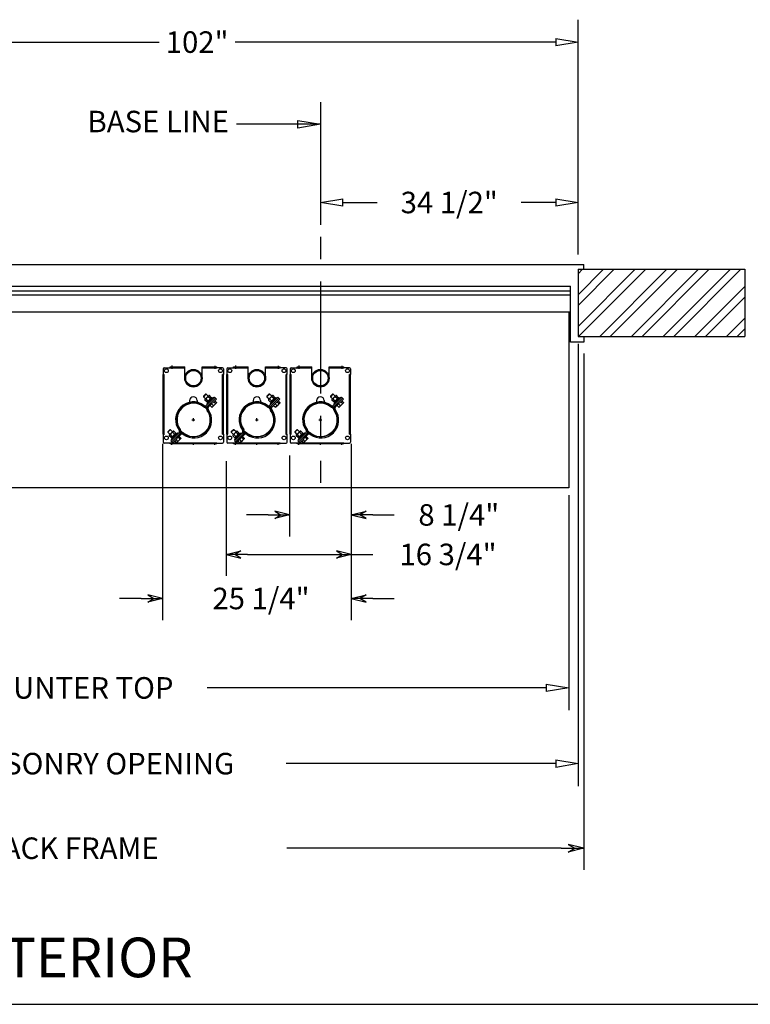
# Model space of a CAD drawing. Extents: x 58 to 715, y -17 to 476.
# Drawn here: x 156 to 254, y -17 to 115 of the extents above; entities that cross this region are included whole.
import ezdxf

# ---------------------------------------------------------------- set-up
doc = ezdxf.new("R2010")
doc.units = 0
doc.header["$LTSCALE"] = 12
doc.header["$MEASUREMENT"] = 0
doc.linetypes.add('CENTER', pattern=[2, 1.25, -0.25, 0.25, -0.25])
doc.linetypes.add('HIDDEN', pattern=[0.375, 0.25, -0.125])
doc.layers.get('0').update_dxf_attribs({"linetype": 'CONTINUOUS'})
doc.layers.get('DEFPOINTS').update_dxf_attribs({"linetype": 'CONTINUOUS'})
doc.dimstyles.get("Standard").update_dxf_attribs({"dimtxt": 0.18, "dimasz": 0.18, "dimexe": 0.18, "dimexo": 0.0625, "dimgap": 0.09, "dimtad": 0, "dimtih": 1, "dimtoh": 1, "dimdec": 4, "dimzin": 0, "dimdsep": 46, "dimtxsty": 'Standard', "dimcen": 0.09, "dimadec": 0, "dimazin": 0, "dimtfac": 1, "dimtdec": 4, "dimtofl": 0, "dimtmove": 0, "dimatfit": 3, "dimfxl": 0, "dimtolj": 1, "dimtzin": 0, "dimarcsym": 0})

# ---------------------------------------------------------------- blocks, each defined once
blk = doc.blocks.new('ARROW', base_point=(63.5, 24.562))
for p, q in [((63.5, 24.562), (62.812, 24.734)), ((62.812, 24.734), (63.099, 24.562)), ((62.5, 24.562), (63.5, 24.562)), ((63.5, 24.562), (62.812, 24.391)), ((62.812, 24.391), (63.099, 24.562))]:
    blk.add_line(p, q)
blk = doc.blocks.new('BORDER')
blk.add_line((0, 0), (1, 0))
blk = doc.blocks.new('_ClosedBlank')
at = {"color": 0, "linetype": 'ByBlock', "lineweight": -2}
for p, q in [((-1, 0.167), (0, 0)), ((-1, 0.167), (-1, -0.167)), ((0, 0), (-1, -0.167))]:
    blk.add_line(p, q, dxfattribs=at)
blk = doc.blocks.new('*D8')
at = {"color": 7, "lineweight": -2}
for p, q in [((128.96, 101.89), (128.96, 115.06)), ((230.96, 106.52), (230.96, 115.06)), ((131.96, 112.06), (174.88, 112.06)), ((227.96, 112.06), (185.04, 112.06))]:
    blk.add_line(p, q, dxfattribs=at)
at = {"layer": 'DEFPOINTS', "color": 0}
for p in [(230.96, 112.06), (230.96, 105.52), (128.96, 100.89)]:
    blk.add_point(p, dxfattribs=at)
at = {"color": 7, "lineweight": -2, "xscale": 3, "yscale": 3, "zscale": 3, "rotation": 180}
blk.add_blockref('_ClosedBlank', (128.96, 112.06), dxfattribs=at)
at = {"color": 7, "lineweight": -2, "xscale": 3, "yscale": 3, "zscale": 3}
blk.add_blockref('_ClosedBlank', (230.96, 112.06), dxfattribs=at)
at = {"color": 7, "insert": (179.96, 112.06), "char_height": 2.88, "attachment_point": 5}
blk.add_mtext('\\A1;102"', dxfattribs=at)
blk = doc.blocks.new('_OPEN')
at = {"color": 0, "linetype": 'ByBlock'}
for p, q in [((-1, 0.167), (0, 0)), ((0, 0), (-1, -0.167)), ((0, 0), (-1, 0))]:
    blk.add_line(p, q, dxfattribs=at)
blk = doc.blocks.new('*D9')
at = {"color": 7, "lineweight": -2}
for p, q in [((230.96, 91.45), (230.96, 93.58)), ((196.46, 90.12), (196.46, 87.58)), ((199.46, 90.58), (204.07, 90.58)), ((227.96, 90.58), (223.35, 90.58))]:
    blk.add_line(p, q, dxfattribs=at)
at = {"layer": 'DEFPOINTS', "color": 0}
for p in [(196.46, 91.12), (230.96, 90.58), (230.96, 90.45)]:
    blk.add_point(p, dxfattribs=at)
at = {"color": 7, "lineweight": -2, "xscale": 3, "yscale": 3, "zscale": 3, "rotation": 180}
blk.add_blockref('_ClosedBlank', (196.46, 90.58), dxfattribs=at)
at = {"color": 7, "lineweight": -2, "xscale": 3, "yscale": 3, "zscale": 3}
blk.add_blockref('_ClosedBlank', (230.96, 90.58), dxfattribs=at)
at = {"color": 7, "insert": (213.71, 90.58), "char_height": 2.88, "attachment_point": 5}
blk.add_mtext('\\A1;34 1/2"', dxfattribs=at)
blk = doc.blocks.new('*D10')
at = {"color": 7, "lineweight": -2}
for p, q in [((87.71, 51.39), (87.71, 22.59)), ((229.71, 51.39), (229.71, 22.59)), ((90.71, 25.59), (136.11, 25.59)), ((226.71, 25.59), (181.31, 25.59))]:
    blk.add_line(p, q, dxfattribs=at)
at = {"layer": 'DEFPOINTS', "color": 0}
for p in [(87.71, 52.39), (229.71, 52.39), (229.71, 25.59)]:
    blk.add_point(p, dxfattribs=at)
at = {"color": 7, "lineweight": -2, "xscale": 3, "yscale": 3, "zscale": 3, "rotation": 180}
blk.add_blockref('_ClosedBlank', (87.71, 25.59), dxfattribs=at)
at = {"color": 7, "lineweight": -2, "xscale": 3, "yscale": 3, "zscale": 3}
blk.add_blockref('_ClosedBlank', (229.71, 25.59), dxfattribs=at)
at = {"color": 7, "insert": (158.71, 25.59), "char_height": 2.88, "attachment_point": 5}
blk.add_mtext('\\A1;{142" COUNTER TOP}', dxfattribs=at)
blk = doc.blocks.new('*D11')
at = {"color": 7, "lineweight": -2}
for p, q in [((86.46, 71.64), (86.46, 12.45)), ((230.96, 71.64), (230.96, 12.45)), ((89.46, 15.45), (125.55, 15.45)), ((227.96, 15.45), (191.87, 15.45))]:
    blk.add_line(p, q, dxfattribs=at)
at = {"layer": 'DEFPOINTS', "color": 0}
for p in [(86.46, 72.64), (230.96, 72.64), (230.96, 15.45)]:
    blk.add_point(p, dxfattribs=at)
at = {"color": 7, "lineweight": -2, "xscale": 3, "yscale": 3, "zscale": 3, "rotation": 180}
blk.add_blockref('_ClosedBlank', (86.46, 15.45), dxfattribs=at)
at = {"color": 7, "lineweight": -2, "xscale": 3, "yscale": 3, "zscale": 3}
blk.add_blockref('_ClosedBlank', (230.96, 15.45), dxfattribs=at)
at = {"color": 7, "insert": (158.71, 15.45), "char_height": 2.88, "attachment_point": 5}
blk.add_mtext('\\A1;{144 1/2" MASONRY OPENING}', dxfattribs=at)
blk = doc.blocks.new('*X25')
at = {"color": 0}
for p, q in [((67.87, 76.36), (73.15, 81.64)), ((67.87, 80.6), (68.91, 81.64)), ((67.87, 74.94), (74.57, 81.64)), ((67.87, 79.19), (70.33, 81.64)), ((68.4, 72.64), (77.4, 81.64)), ((69.81, 72.64), (78.81, 81.64)), ((72.64, 72.64), (81.64, 81.64)), ((74.05, 72.64), (83.05, 81.64)), ((76.88, 72.64), (85.88, 81.64)), ((78.3, 72.64), (86.46, 80.8)), ((230.96, 78.23), (234.37, 81.64)), ((230.96, 73.98), (238.62, 81.64)), ((230.96, 81.05), (231.55, 81.64)), ((230.96, 76.81), (235.79, 81.64)), ((231.03, 72.64), (240.03, 81.64)), ((233.86, 72.64), (242.86, 81.64)), ((235.27, 72.64), (244.27, 81.64)), ((238.1, 72.64), (247.1, 81.64)), ((239.52, 72.64), (248.52, 81.64)), ((242.35, 72.64), (251.35, 81.64)), ((243.76, 72.64), (252.76, 81.64)), ((246.59, 72.64), (253.28, 79.33)), ((81.13, 72.64), (86.46, 77.98)), ((248, 72.64), (253.28, 77.92)), ((82.54, 72.64), (86.46, 76.56)), ((250.83, 72.64), (253.28, 75.09)), ((85.37, 72.64), (86.46, 73.73)), ((252.25, 72.64), (253.28, 73.68))]:
    blk.add_line(p, q, dxfattribs=at)
blk = doc.blocks.new('*D41')
at = {"color": 0, "linetype": 'Continuous', "lineweight": -2}
for p, q in [((183.84, 55.96), (183.84, 40.58)), ((200.59, 55.96), (200.59, 40.58)), ((186.72, 43.46), (197.71, 43.46)), ((200.59, 43.46), (203.47, 43.46))]:
    blk.add_line(p, q, dxfattribs=at)
at = {"layer": 'DEFPOINTS', "color": 0, "linetype": 'Continuous'}
for p in [(183.84, 56.96), (200.59, 56.96), (200.59, 43.46)]:
    blk.add_point(p, dxfattribs=at)
at = {"color": 0, "linetype": 'Continuous', "lineweight": -2, "xscale": 2.88, "yscale": 2.88, "zscale": 2.88, "rotation": 180}
blk.add_blockref('ARROW', (183.84, 43.46), dxfattribs=at)
at = {"color": 0, "linetype": 'Continuous', "lineweight": -2, "xscale": 2.88, "yscale": 2.88, "zscale": 2.88}
blk.add_blockref('ARROW', (200.59, 43.46), dxfattribs=at)
at = {"color": 0, "linetype": 'Continuous', "insert": (213.55, 43.46), "char_height": 2.88, "attachment_point": 5}
blk.add_mtext('\\A1;16 3/4"', dxfattribs=at)
blk = doc.blocks.new('*D42')
at = {"color": 0, "linetype": 'Continuous', "lineweight": -2}
for p, q in [((192.34, 56.69), (192.34, 45.87)), ((200.59, 56.69), (200.59, 45.87)), ((189.46, 48.75), (186.58, 48.75)), ((203.47, 48.75), (206.35, 48.75))]:
    blk.add_line(p, q, dxfattribs=at)
at = {"layer": 'DEFPOINTS', "color": 0, "linetype": 'Continuous'}
for p in [(192.34, 57.69), (200.59, 57.69), (192.34, 48.75)]:
    blk.add_point(p, dxfattribs=at)
at = {"color": 0, "linetype": 'Continuous', "lineweight": -2, "xscale": 2.88, "yscale": 2.88, "zscale": 2.88}
blk.add_blockref('ARROW', (192.34, 48.75), dxfattribs=at)
at = {"color": 0, "linetype": 'Continuous', "lineweight": -2, "xscale": 2.88, "yscale": 2.88, "zscale": 2.88, "rotation": 180}
blk.add_blockref('ARROW', (200.59, 48.75), dxfattribs=at)
at = {"color": 0, "linetype": 'Continuous', "insert": (214.99, 48.75), "char_height": 2.88, "attachment_point": 5}
blk.add_mtext('\\A1;8 1/4"', dxfattribs=at)
blk = doc.blocks.new('*D43')
at = {"color": 0, "linetype": 'Continuous', "lineweight": -2}
for p, q in [((175.34, 58.27), (175.34, 34.68)), ((200.59, 58.27), (200.59, 34.68)), ((172.46, 37.56), (169.58, 37.56)), ((203.47, 37.56), (206.35, 37.56))]:
    blk.add_line(p, q, dxfattribs=at)
at = {"layer": 'DEFPOINTS', "color": 0, "linetype": 'Continuous'}
for p in [(175.34, 59.27), (200.59, 59.27), (175.34, 37.56)]:
    blk.add_point(p, dxfattribs=at)
at = {"color": 0, "linetype": 'Continuous', "lineweight": -2, "xscale": 2.88, "yscale": 2.88, "zscale": 2.88}
blk.add_blockref('ARROW', (175.34, 37.56), dxfattribs=at)
at = {"color": 0, "linetype": 'Continuous', "lineweight": -2, "xscale": 2.88, "yscale": 2.88, "zscale": 2.88, "rotation": 180}
blk.add_blockref('ARROW', (200.59, 37.56), dxfattribs=at)
at = {"color": 0, "linetype": 'Continuous', "insert": (188.51, 37.56), "char_height": 2.88, "attachment_point": 5}
blk.add_mtext('\\A1;25 1/4"', dxfattribs=at)
blk = doc.blocks.new('A$C22EF7391')
at = {"linetype": 'Continuous', "ltscale": 3}
for p, q in [((-3.36, 19.87), (-3.06, 19.87)), ((-3.25, 13.88), (-3.25, 20.12)), ((-3.1, 20.13), (-3.1, 20.12)), ((-1.95, 20.89), (-1.95, 21.03)), ((-1.95, 20.89), (-1.94, 20.89)), ((-1.94, 21.03), (6.06, 21.03)), ((-1.94, 20.89), (-1.94, 21.03)), ((-1.94, 20.91), (-1.94, 20.91)), ((-1.94, 20.91), (-1.94, 20.89)), ((-1.94, 20.89), (-1.94, 20.89)), ((6.06, 20.9), (6.07, 20.9)), ((7.24, 19.87), (6.79, 19.87)), ((7.06, 20.12), (7.06, 18.15)), ((-3.36, 17), (-3.05, 17)), ((7.06, 15.84), (7.06, 13.88)), ((-3.36, 14.13), (-3.04, 14.13)), ((-3.1, 13.88), (-3.1, 13.87)), ((7.23, 14.13), (6.8, 14.13)), ((6.91, 13.88), (6.91, 13.87)), ((-1.95, 13.11), (-1.95, 12.97)), ((-1.95, 13.11), (-1.94, 13.11)), ((-1.95, 12.39), (-1.95, 12.53)), ((-1.95, 12.39), (-1.94, 12.39)), ((-1.94, 12.97), (-1.94, 13.11)), ((-1.94, 13.11), (-1.94, 13.11)), ((-1.94, 12.97), (6.06, 12.97)), ((-1.94, 12.53), (6.06, 12.53)), ((-1.94, 12.39), (-1.94, 12.53)), ((-1.94, 12.41), (-1.94, 12.41)), ((-1.94, 12.41), (-1.94, 12.39)), ((-1.94, 12.39), (-1.94, 12.39)), ((6.06, 13.1), (6.06, 12.97)), ((6.06, 13.1), (6.07, 13.1)), ((6.06, 12.4), (6.07, 12.4)), ((-3.36, 11.37), (-3.06, 11.37)), ((-3.25, 5.38), (-3.25, 11.62)), ((-3.1, 11.63), (-3.1, 11.62)), ((7.24, 11.37), (6.79, 11.37)), ((7.06, 11.62), (7.06, 9.65)), ((-3.36, 8.5), (-3.05, 8.5)), ((7.06, 7.34), (7.06, 5.38)), ((-3.36, 5.63), (-3.04, 5.63)), ((-3.1, 5.38), (-3.1, 5.37)), ((7.23, 5.63), (6.8, 5.63)), ((6.91, 5.38), (6.91, 5.37)), ((-1.95, 4.61), (-1.95, 4.47)), ((-1.95, 4.61), (-1.94, 4.61)), ((-1.95, 3.89), (-1.95, 4.03)), ((-1.94, 4.47), (-1.94, 4.61)), ((-1.94, 4.61), (-1.94, 4.61)), ((-1.94, 4.47), (6.06, 4.47)), ((-1.94, 4.03), (6.06, 4.03)), ((-1.94, 3.89), (-1.94, 4.03)), ((6.06, 4.6), (6.06, 4.47)), ((6.06, 4.6), (6.07, 4.6)), ((-3.36, 2.87), (-3.06, 2.87)), ((-3.25, -3.12), (-3.25, 3.12)), ((-3.1, 3.13), (-3.1, 3.12)), ((-1.95, 3.89), (-1.94, 3.89)), ((-1.94, 3.91), (-1.94, 3.91)), ((-1.94, 3.91), (-1.94, 3.89)), ((-1.94, 3.89), (-1.94, 3.89)), ((6.06, 3.9), (6.07, 3.9)), ((7.24, 2.87), (6.79, 2.87)), ((7.06, 3.12), (7.06, 1.15)), ((-3.36, 0), (-3.05, 0)), ((7.06, -1.16), (7.06, -3.12)), ((-3.36, -2.87), (-3.04, -2.87)), ((-3.1, -3.12), (-3.1, -3.13)), ((-1.95, -3.89), (-1.95, -4.03)), ((-1.95, -3.89), (-1.94, -3.89)), ((-1.94, -4.03), (-1.94, -3.89)), ((-1.94, -3.89), (-1.94, -3.89)), ((6.06, -3.9), (6.06, -4.03)), ((6.06, -3.9), (6.07, -3.9)), ((7.23, -2.87), (6.8, -2.87)), ((6.91, -3.12), (6.91, -3.13)), ((-1.94, -4.03), (6.06, -4.03))]:
    blk.add_line(p, q, dxfattribs=at)
at = {"linetype": 'Continuous'}
for p, q in [((-3.25, 20.12), (-3.1, 20.12)), ((-3.13, 20.13), (-3.13, 20.91)), ((-3.13, 20.13), (-3.1, 20.13)), ((-1.95, 21.03), (-3, 21.03)), ((-1.94, 21.03), (-1.94, 20.91)), ((6.06, 21.03), (6.06, 20.9)), ((6.07, 21.03), (6.07, 20.9)), ((6.81, 21.03), (6.07, 21.03)), ((6.91, 20.13), (6.91, 20.12)), ((6.91, 20.13), (6.94, 20.13)), ((6.91, 20.12), (7.06, 20.12)), ((6.94, 20.91), (6.94, 20.13)), ((-3.08, 19.3), (-3.08, 19.27)), ((-3.08, 19.27), (-3.07, 19.23)), ((2.56, 17.5), (2.33, 17.5)), ((5.56, 18.15), (7.06, 18.15)), ((2.56, 16.5), (2.33, 16.5)), ((5.56, 15.84), (7.06, 15.84)), ((-3.25, 13.88), (-3.1, 13.88)), ((-3.13, 13.87), (-3.13, 13.09)), ((-3.13, 13.87), (-3.1, 13.87)), ((6.91, 13.88), (7.06, 13.88)), ((6.91, 13.87), (6.94, 13.87)), ((6.94, 13.09), (6.94, 13.87)), ((-3.13, 11.63), (-3.13, 12.41)), ((-1.95, 12.97), (-3, 12.97)), ((-1.95, 12.53), (-3, 12.53)), ((-1.94, 12.53), (-1.94, 12.41)), ((6.06, 12.53), (6.06, 12.4)), ((6.07, 12.97), (6.07, 13.1)), ((6.81, 12.97), (6.07, 12.97)), ((6.07, 12.53), (6.07, 12.4)), ((6.81, 12.53), (6.07, 12.53)), ((6.94, 12.41), (6.94, 11.63)), ((-3.25, 11.62), (-3.1, 11.62)), ((-3.13, 11.63), (-3.1, 11.63)), ((-3.08, 10.8), (-3.08, 10.77)), ((-3.08, 10.77), (-3.07, 10.73)), ((6.91, 11.63), (6.91, 11.62)), ((6.91, 11.63), (6.94, 11.63)), ((6.91, 11.62), (7.06, 11.62)), ((5.56, 9.65), (7.06, 9.65)), ((2.56, 9), (2.33, 9)), ((2.56, 8), (2.33, 8)), ((5.56, 7.34), (7.06, 7.34)), ((-3.25, 5.38), (-3.1, 5.38)), ((-3.13, 5.37), (-3.13, 4.59)), ((-3.13, 5.37), (-3.1, 5.37)), ((6.91, 5.38), (7.06, 5.38)), ((6.91, 5.37), (6.94, 5.37)), ((6.94, 4.59), (6.94, 5.37)), ((-1.95, 4.47), (-3, 4.47)), ((-1.95, 4.03), (-3, 4.03)), ((-1.94, 4.03), (-1.94, 3.91)), ((6.06, 4.03), (6.06, 3.9)), ((6.07, 4.47), (6.07, 4.6)), ((6.81, 4.47), (6.07, 4.47)), ((6.07, 4.03), (6.07, 3.9)), ((6.81, 4.03), (6.07, 4.03)), ((-3.25, 3.12), (-3.1, 3.12)), ((-3.13, 3.13), (-3.13, 3.91)), ((-3.13, 3.13), (-3.1, 3.13)), ((6.91, 3.13), (6.91, 3.12)), ((6.91, 3.13), (6.94, 3.13)), ((6.91, 3.12), (7.06, 3.12)), ((6.94, 3.91), (6.94, 3.13)), ((-3.08, 2.3), (-3.08, 2.27)), ((-3.08, 2.27), (-3.07, 2.23)), ((2.56, 0.5), (2.33, 0.5)), ((5.56, 1.15), (7.06, 1.15)), ((2.56, -0.5), (2.33, -0.5)), ((5.56, -1.16), (7.06, -1.16)), ((-3.25, -3.12), (-3.1, -3.12)), ((-3.13, -3.13), (-3.13, -3.91)), ((-3.13, -3.13), (-3.1, -3.13)), ((6.07, -4.03), (6.07, -3.9)), ((6.91, -3.12), (7.06, -3.12)), ((6.91, -3.13), (6.94, -3.13)), ((6.94, -3.91), (6.94, -3.13)), ((-1.95, -4.03), (-3, -4.03)), ((6.81, -4.03), (6.07, -4.03))]:
    blk.add_line(p, q, dxfattribs=at)
at = {"linetype": 'HIDDEN', "ltscale": 3}
for p, q in [((-3.13, 13.88), (-3.13, 20.12)), ((-1.94, 20.91), (6.06, 20.91)), ((6.94, 20.12), (6.94, 18.15)), ((6.94, 15.84), (6.94, 13.88)), ((-1.94, 13.09), (6.06, 13.09)), ((-1.94, 12.41), (6.06, 12.41)), ((-3.13, 5.38), (-3.13, 11.62)), ((6.94, 11.62), (6.94, 9.65)), ((6.94, 7.34), (6.94, 5.38)), ((-1.94, 4.59), (6.06, 4.59)), ((-3.13, -3.12), (-3.13, 3.12)), ((-1.94, 3.91), (6.06, 3.91)), ((6.94, 3.12), (6.94, 1.15)), ((6.94, -1.16), (6.94, -3.12)), ((-1.94, -3.91), (6.06, -3.91))]:
    blk.add_line(p, q, dxfattribs=at)
at = {"linetype": 'HIDDEN'}
for p, q in [((-2.95, 19.88), (-3.08, 19.76)), ((-2.95, 19.88), (-2.82, 20.01)), ((-2.95, 19.88), (-1.88, 18.81)), ((-2.95, 19.88), (-1.88, 18.81)), ((-2.82, 20.01), (-1.75, 18.94)), ((-2.66, 19.99), (-2.73, 19.92)), ((-2.66, 19.99), (-2.22, 19.55)), ((-2.44, 19.95), (-2.53, 19.86)), ((-2.44, 19.95), (-2.16, 19.66)), ((-2.4, 19.98), (-2.16, 20.23)), ((-2.4, 19.98), (-2.4, 19.91)), ((-2.25, 19.83), (-2, 20.07)), ((-2.08, 20.22), (-2.16, 20.23)), ((-2.08, 20.22), (-2.05, 20.19)), ((-2.05, 20.19), (-1.82, 19.96)), ((-1.69, 20.43), (-1.99, 20.13)), ((-1.82, 19.96), (-1.59, 19.73)), ((-1.35, 20.09), (-1.69, 20.43)), ((-1.63, 20.43), (-1.69, 20.43)), ((-1.64, 19.78), (-1.34, 20.08)), ((-1.35, 20.15), (-1.63, 20.43)), ((-1.34, 20.14), (-1.35, 20.15)), ((-1.34, 20.08), (-1.35, 20.09)), ((-1.34, 20.08), (-1.34, 20.14)), ((-3.08, 19.76), (-2, 18.68)), ((-2.85, 19.53), (-3.08, 19.3)), ((-3.07, 19.23), (-3.01, 19.18)), ((-3.01, 19.18), (-2.77, 18.93)), ((-2.66, 19.34), (-2.9, 19.11)), ((-2.56, 18.72), (-2.77, 18.93)), ((-2.36, 19.04), (-2.59, 18.81)), ((-2.56, 18.72), (-2.54, 18.7)), ((-2.54, 18.7), (-2.5, 18.69)), ((-2.24, 18.92), (-2.48, 18.69)), ((-2.16, 19.66), (-2.25, 19.58)), ((-2.24, 19.57), (-2.15, 19.65)), ((-2.22, 19.55), (-1.78, 19.11)), ((-2.21, 19.54), (-2.12, 19.63)), ((-2.11, 19.62), (-2.2, 19.53)), ((-2.15, 19.66), (-2.16, 19.66)), ((-2.13, 19.64), (-2.16, 19.66)), ((-2.13, 19.64), (-2.11, 19.62)), ((-2.11, 19.62), (-1.83, 19.33)), ((-2.11, 19.62), (-2.11, 19.62)), ((-1.94, 19.52), (-1.7, 19.77)), ((-1.91, 19.24), (-1.83, 19.33)), ((-1.87, 19.38), (-1.79, 19.37)), ((-1.85, 19.04), (-1.78, 19.11)), ((-1.79, 19.37), (-1.55, 19.62)), ((-1.59, 19.73), (-1.55, 19.69)), ((-1.55, 19.62), (-1.55, 19.69)), ((2.76, 13.92), (1.68, 15)), ((1.92, 14.76), (1.69, 14.52)), ((1.69, 14.52), (1.7, 14.5)), ((2.88, 14.05), (1.81, 15.12)), ((2.88, 14.05), (1.81, 15.12)), ((2.11, 14.57), (1.88, 14.34)), ((3.01, 14.18), (1.94, 15.25)), ((2.11, 15.22), (2.04, 15.15)), ((2.99, 14.34), (2.11, 15.22)), ((2.33, 15.17), (2.24, 15.09)), ((2.95, 14.56), (2.33, 15.17)), ((2.37, 15.21), (2.62, 15.45)), ((2.37, 15.21), (2.38, 15.13)), ((2.52, 15.06), (2.77, 15.3)), ((2.69, 15.45), (2.62, 15.45)), ((2.69, 15.45), (2.73, 15.41)), ((2.73, 15.41), (2.96, 15.18)), ((3.08, 15.66), (2.78, 15.36)), ((2.83, 14.75), (3.07, 15)), ((2.86, 14.47), (2.95, 14.56)), ((2.91, 14.6), (2.98, 14.6)), ((2.96, 15.18), (3.19, 14.95)), ((2.98, 14.6), (3.23, 14.84)), ((3.42, 15.32), (3.08, 15.66)), ((3.14, 15.66), (3.08, 15.66)), ((3.13, 15.01), (3.43, 15.31)), ((3.42, 15.38), (3.14, 15.66)), ((3.19, 14.95), (3.22, 14.92)), ((3.23, 14.84), (3.22, 14.92)), ((3.43, 15.37), (3.42, 15.38)), ((3.43, 15.31), (3.42, 15.32)), ((3.43, 15.31), (3.43, 15.37)), ((1.69, 14.5), (1.7, 14.46)), ((1.7, 14.46), (1.76, 14.41)), ((1.76, 14.41), (2, 14.16)), ((2.21, 13.95), (2, 14.16)), ((2.41, 14.27), (2.18, 14.03)), ((2.21, 13.95), (2.23, 13.93)), ((2.23, 13.93), (2.27, 13.92)), ((2.53, 14.15), (2.3, 13.92)), ((2.88, 14.05), (2.76, 13.92)), ((2.88, 14.05), (3.01, 14.18)), ((2.92, 14.27), (2.99, 14.34)), ((-1.69, 11.93), (-1.99, 11.63)), ((-1.35, 11.59), (-1.69, 11.93)), ((-1.63, 11.93), (-1.69, 11.93)), ((-1.35, 11.65), (-1.63, 11.93)), ((-2.95, 11.38), (-3.08, 11.26)), ((-3.08, 11.26), (-2, 10.18)), ((-2.85, 11.03), (-3.08, 10.8)), ((-3.07, 10.73), (-3.01, 10.68)), ((-3.01, 10.68), (-2.77, 10.43)), ((-2.95, 11.38), (-2.82, 11.51)), ((-2.95, 11.38), (-1.88, 10.31)), ((-2.95, 11.38), (-1.88, 10.31)), ((-2.66, 10.84), (-2.9, 10.61)), ((-2.82, 11.51), (-1.75, 10.44)), ((-2.66, 11.49), (-2.73, 11.42)), ((-2.66, 11.49), (-2.22, 11.05)), ((-2.44, 11.45), (-2.53, 11.36)), ((-2.44, 11.45), (-2.16, 11.16)), ((-2.4, 11.48), (-2.16, 11.73)), ((-2.4, 11.48), (-2.4, 11.41)), ((-2.25, 11.33), (-2, 11.57)), ((-2.16, 11.16), (-2.25, 11.08)), ((-2.24, 11.07), (-2.15, 11.15)), ((-2.22, 11.05), (-1.78, 10.61)), ((-2.21, 11.04), (-2.12, 11.13)), ((-2.11, 11.12), (-2.2, 11.03)), ((-2.08, 11.72), (-2.16, 11.73)), ((-2.15, 11.16), (-2.16, 11.16)), ((-2.13, 11.14), (-2.16, 11.16)), ((-2.13, 11.14), (-2.11, 11.12)), ((-2.11, 11.12), (-1.83, 10.83)), ((-2.11, 11.12), (-2.11, 11.12)), ((-2.08, 11.72), (-2.05, 11.69)), ((-2.05, 11.69), (-1.82, 11.46)), ((-1.94, 11.02), (-1.7, 11.27)), ((-1.91, 10.74), (-1.83, 10.83)), ((-1.87, 10.88), (-1.79, 10.87)), ((-1.85, 10.54), (-1.78, 10.61)), ((-1.82, 11.46), (-1.59, 11.23)), ((-1.79, 10.87), (-1.55, 11.12)), ((-1.64, 11.28), (-1.34, 11.58)), ((-1.59, 11.23), (-1.55, 11.19)), ((-1.55, 11.12), (-1.55, 11.19)), ((-1.34, 11.64), (-1.35, 11.65)), ((-1.34, 11.58), (-1.35, 11.59)), ((-1.34, 11.58), (-1.34, 11.64)), ((-2.56, 10.22), (-2.77, 10.43)), ((-2.36, 10.54), (-2.59, 10.31)), ((-2.56, 10.22), (-2.54, 10.2)), ((-2.54, 10.2), (-2.5, 10.19)), ((-2.24, 10.42), (-2.48, 10.19)), ((2.88, 5.55), (1.81, 6.62)), ((2.88, 5.55), (1.81, 6.62)), ((3.01, 5.68), (1.94, 6.75)), ((2.11, 6.72), (2.04, 6.65)), ((2.99, 5.84), (2.11, 6.72)), ((2.33, 6.67), (2.24, 6.59)), ((2.95, 6.06), (2.33, 6.67)), ((2.37, 6.71), (2.62, 6.95)), ((2.37, 6.71), (2.38, 6.63)), ((2.52, 6.56), (2.77, 6.8)), ((2.69, 6.95), (2.62, 6.95)), ((2.69, 6.95), (2.73, 6.91)), ((2.73, 6.91), (2.96, 6.68)), ((3.08, 7.16), (2.78, 6.86)), ((2.96, 6.68), (3.19, 6.45)), ((3.42, 6.82), (3.08, 7.16)), ((3.14, 7.16), (3.08, 7.16)), ((3.13, 6.51), (3.43, 6.81)), ((3.42, 6.88), (3.14, 7.16)), ((3.43, 6.87), (3.42, 6.88)), ((3.43, 6.81), (3.42, 6.82)), ((3.43, 6.81), (3.43, 6.87)), ((2.76, 5.42), (1.68, 6.5)), ((1.92, 6.26), (1.69, 6.02)), ((1.69, 6.02), (1.7, 6)), ((1.69, 6), (1.7, 5.96)), ((1.7, 5.96), (1.76, 5.91)), ((1.76, 5.91), (2, 5.66)), ((2.11, 6.07), (1.88, 5.84)), ((2.21, 5.45), (2, 5.66)), ((2.41, 5.77), (2.18, 5.53)), ((2.21, 5.45), (2.23, 5.43)), ((2.23, 5.43), (2.27, 5.42)), ((2.53, 5.65), (2.3, 5.42)), ((2.88, 5.55), (2.76, 5.42)), ((2.83, 6.25), (3.07, 6.5)), ((2.86, 5.97), (2.95, 6.06)), ((2.88, 5.55), (3.01, 5.68)), ((2.91, 6.1), (2.98, 6.1)), ((2.92, 5.77), (2.99, 5.84)), ((2.98, 6.1), (3.23, 6.34)), ((3.19, 6.45), (3.22, 6.42)), ((3.23, 6.34), (3.22, 6.42)), ((-2.95, 2.88), (-3.08, 2.76)), ((-3.08, 2.76), (-2, 1.68)), ((-2.95, 2.88), (-2.82, 3.01)), ((-2.95, 2.88), (-1.88, 1.81)), ((-2.95, 2.88), (-1.88, 1.81)), ((-2.82, 3.01), (-1.75, 1.94)), ((-2.66, 2.99), (-2.73, 2.92)), ((-2.66, 2.99), (-2.22, 2.55)), ((-2.44, 2.95), (-2.53, 2.86)), ((-2.44, 2.95), (-2.16, 2.66)), ((-2.4, 2.98), (-2.16, 3.23)), ((-2.4, 2.98), (-2.4, 2.91)), ((-2.25, 2.83), (-2, 3.07)), ((-2.16, 2.66), (-2.25, 2.58)), ((-2.24, 2.57), (-2.15, 2.65)), ((-2.08, 3.22), (-2.16, 3.23)), ((-2.15, 2.66), (-2.16, 2.66)), ((-2.13, 2.64), (-2.16, 2.66)), ((-2.13, 2.64), (-2.11, 2.62)), ((-2.08, 3.22), (-2.05, 3.19)), ((-2.05, 3.19), (-1.82, 2.96)), ((-1.69, 3.43), (-1.99, 3.13)), ((-1.94, 2.52), (-1.7, 2.77)), ((-1.82, 2.96), (-1.59, 2.73)), ((-1.35, 3.09), (-1.69, 3.43)), ((-1.63, 3.43), (-1.69, 3.43)), ((-1.64, 2.78), (-1.34, 3.08)), ((-1.35, 3.15), (-1.63, 3.43)), ((-1.59, 2.73), (-1.55, 2.69)), ((-1.55, 2.62), (-1.55, 2.69)), ((-1.34, 3.14), (-1.35, 3.15)), ((-1.34, 3.08), (-1.35, 3.09)), ((-1.34, 3.08), (-1.34, 3.14)), ((-2.85, 2.53), (-3.08, 2.3)), ((-3.07, 2.23), (-3.01, 2.18)), ((-3.01, 2.18), (-2.77, 1.93)), ((-2.66, 2.34), (-2.9, 2.11)), ((-2.56, 1.72), (-2.77, 1.93)), ((-2.36, 2.04), (-2.59, 1.81)), ((-2.56, 1.72), (-2.54, 1.7)), ((-2.54, 1.7), (-2.5, 1.69)), ((-2.24, 1.92), (-2.48, 1.69)), ((-2.22, 2.55), (-1.78, 2.11)), ((-2.21, 2.54), (-2.12, 2.63)), ((-2.11, 2.62), (-2.2, 2.53)), ((-2.11, 2.62), (-1.83, 2.33)), ((-2.11, 2.62), (-2.11, 2.62)), ((-1.91, 2.24), (-1.83, 2.33)), ((-1.87, 2.38), (-1.79, 2.37)), ((-1.85, 2.04), (-1.78, 2.11)), ((-1.79, 2.37), (-1.55, 2.62)), ((2.76, -3.08), (1.68, -2)), ((1.92, -2.24), (1.69, -2.48)), ((1.69, -2.48), (1.7, -2.5)), ((1.69, -2.5), (1.7, -2.54)), ((1.7, -2.54), (1.76, -2.59)), ((1.76, -2.59), (2, -2.84)), ((2.88, -2.95), (1.81, -1.88)), ((2.88, -2.95), (1.81, -1.88)), ((2.11, -2.43), (1.88, -2.66)), ((3.01, -2.82), (1.94, -1.75)), ((2.11, -1.78), (2.04, -1.85)), ((2.99, -2.66), (2.11, -1.78)), ((2.33, -1.83), (2.24, -1.91)), ((2.95, -2.44), (2.33, -1.83)), ((2.37, -1.79), (2.62, -1.55)), ((2.37, -1.79), (2.38, -1.87)), ((2.52, -1.94), (2.77, -1.7)), ((2.69, -1.55), (2.62, -1.55)), ((2.69, -1.55), (2.73, -1.59)), ((2.73, -1.59), (2.96, -1.82)), ((3.08, -1.34), (2.78, -1.64)), ((2.83, -2.25), (3.07, -2)), ((2.86, -2.53), (2.95, -2.44)), ((2.91, -2.4), (2.98, -2.4)), ((2.96, -1.82), (3.19, -2.05)), ((2.98, -2.4), (3.23, -2.16)), ((3.42, -1.68), (3.08, -1.34)), ((3.14, -1.34), (3.08, -1.34)), ((3.13, -1.99), (3.43, -1.69)), ((3.42, -1.62), (3.14, -1.34)), ((3.19, -2.05), (3.22, -2.08)), ((3.23, -2.16), (3.22, -2.08)), ((3.43, -1.63), (3.42, -1.62)), ((3.43, -1.69), (3.42, -1.68)), ((3.43, -1.69), (3.43, -1.63)), ((2.21, -3.05), (2, -2.84)), ((2.41, -2.73), (2.18, -2.97)), ((2.21, -3.05), (2.23, -3.07)), ((2.23, -3.07), (2.27, -3.08)), ((2.53, -2.85), (2.3, -3.08)), ((2.88, -2.95), (2.76, -3.08)), ((2.88, -2.95), (3.01, -2.82)), ((2.92, -2.73), (2.99, -2.66))]:
    blk.add_line(p, q, dxfattribs=at)
for p, q in [((0, 17.19), (0, 16.81)), ((-0.19, 17), (0.19, 17)), ((-0.19, 8.5), (0.19, 8.5)), ((0, 8.69), (0, 8.31)), ((-0.19, 0), (0.19, 0)), ((0, 0.19), (0, -0.19))]:
    blk.add_line(p, q)
at = {"linetype": 'HIDDEN', "flags": 128}
for points in [[(-2.9, 19.11), (-2.96, 19.14), (-3.01, 19.18)], [(-2.59, 18.81), (-2.68, 18.86), (-2.77, 18.93)], [(-2.56, 18.72), (-2.57, 18.74), (-2.59, 18.81)], [(-2.48, 18.69), (-2.5, 18.69), (-2.56, 18.72)], [(1.88, 14.34), (1.81, 14.37), (1.76, 14.41)], [(2.18, 14.03), (2.09, 14.09), (2, 14.16)], [(2.21, 13.95), (2.2, 13.97), (2.18, 14.03)], [(2.3, 13.92), (2.27, 13.92), (2.21, 13.95)], [(-2.9, 10.61), (-2.96, 10.64), (-3.01, 10.68)], [(-2.59, 10.31), (-2.68, 10.36), (-2.77, 10.43)], [(-2.56, 10.22), (-2.57, 10.24), (-2.59, 10.31)], [(-2.48, 10.19), (-2.5, 10.19), (-2.56, 10.22)], [(1.88, 5.84), (1.81, 5.87), (1.76, 5.91)], [(2.18, 5.53), (2.09, 5.59), (2, 5.66)], [(2.21, 5.45), (2.2, 5.47), (2.18, 5.53)], [(2.3, 5.42), (2.27, 5.42), (2.21, 5.45)], [(-2.9, 2.11), (-2.96, 2.14), (-3.01, 2.18)], [(-2.59, 1.81), (-2.68, 1.86), (-2.77, 1.93)], [(-2.56, 1.72), (-2.57, 1.74), (-2.59, 1.81)], [(-2.48, 1.69), (-2.5, 1.69), (-2.56, 1.72)], [(1.88, -2.66), (1.81, -2.63), (1.76, -2.59)], [(2.18, -2.97), (2.09, -2.91), (2, -2.84)], [(2.21, -3.05), (2.2, -3.03), (2.18, -2.97)], [(2.3, -3.08), (2.27, -3.08), (2.21, -3.05)]]:
    blk.add_lwpolyline(points, dxfattribs=at)
at = {"linetype": 'Continuous'}
for centre, radius in [((-2.44, 20.62), 0.25), ((6.56, 20.62), 0.25), ((5.56, 17), 1.16), ((5.56, 17), 1.03), ((-2.44, 13.37), 0.25), ((6.56, 13.37), 0.25), ((-2.44, 12.12), 0.25), ((6.56, 12.12), 0.25), ((5.56, 8.5), 1.16), ((5.56, 8.5), 1.03), ((-2.44, 4.87), 0.25), ((6.56, 4.87), 0.25), ((-2.44, 3.62), 0.25), ((6.56, 3.62), 0.25), ((5.56, 0), 1.16), ((5.56, 0), 1.03), ((-2.44, -3.63), 0.25), ((6.56, -3.63), 0.25)]:
    blk.add_circle(centre, radius, dxfattribs=at)
at = {"linetype": 'Continuous', "ltscale": 1.5}
for centre in [(0, 17), (0, 8.5), (0, 0)]:
    blk.add_circle(centre, 2.28, dxfattribs=at)
at = {"linetype": 'Continuous'}
for centre, radius, start, end in [((-3, 20.91), 0.125, 90, 180), ((6.81, 20.91), 0.125, 0, 90), ((-1.57, 19.11), 0.25, 225, 306.6172), ((0, 17), 2.28, 132.3266, 140.2022), ((0, 17), 2.2, 323.3828, 126.6172), ((-0.07, 16.93), 2.2, 143.3828, 306.6172), ((2.56, 17), 0.5, 270, 90), ((5.56, 17), 1.16, 90, 270), ((-3, 13.09), 0.125, 180, 270), ((-3, 12.41), 0.125, 90, 180), ((6.81, 13.09), 0.125, 270, 0), ((6.81, 12.41), 0.125, 0, 90), ((0, 8.5), 2.2, 323.3828, 126.6172), ((-0.07, 8.43), 2.2, 143.3828, 306.6172), ((-1.57, 10.61), 0.25, 225, 306.6172), ((0, 8.5), 2.28, 132.3266, 140.2022), ((5.56, 8.5), 1.16, 90, 270), ((2.56, 8.5), 0.5, 270, 90), ((-3, 4.59), 0.125, 180, 270), ((-3, 3.91), 0.125, 90, 180), ((6.81, 4.59), 0.125, 270, 0), ((6.81, 3.91), 0.125, 0, 90), ((-1.57, 2.11), 0.25, 225, 306.6172), ((0, 0), 2.28, 132.3266, 140.2022), ((0, 0), 2.2, 323.3828, 126.6172), ((-0.07, -0.07), 2.2, 143.3828, 306.6172), ((2.56, 0), 0.5, 270, 90), ((5.56, 0), 1.16, 90, 270), ((-3, -3.91), 0.125, 180, 270), ((6.81, -3.91), 0.125, 270, 0)]:
    blk.add_arc(centre, radius, start, end, dxfattribs=at)
at = {"linetype": 'HIDDEN'}
for centre, radius, start, end in [((-2.2, 19.99), 0.199, 182.8199, 217.5975), ((-2.26, 19.97), 0.143, 225.0956, 274.4869), ((-1.75, 20.01), 0.528, 199.8446, 224.1476), ((-2.17, 20.03), 0.199, 52.4025, 87.1801), ((-2.15, 20.09), 0.143, 355.5131, 44.9044), ((-2.18, 19.58), 0.528, 45.8524, 70.1554), ((-2.2, 19.59), 0.535, 20.0197, 43.9725), ((-2.79, 19.39), 0.309, 198.023, 223.4924), ((-2.22, 19.47), 0.764, 207.9599, 224.3007), ((-1.76, 20.03), 0.535, 226.0275, 249.9803), ((-2.18, 18.51), 0.25, 323.3828, 45), ((-1.74, 19.53), 0.199, 182.8199, 217.5975), ((-1.8, 19.51), 0.143, 225.0956, 274.4869), ((-2.18, 18.51), 0.43, 323.3828, 45), ((-1.57, 19.11), 0.43, 225, 306.6172), ((-1.71, 19.57), 0.199, 52.4025, 87.1801), ((-1.69, 19.63), 0.143, 355.5131, 44.9044), ((1.51, 14.82), 0.43, 45, 126.6172), ((1.51, 14.82), 0.25, 45, 126.6172), ((0, 17), 2.28, 309.7978, 317.6734), ((2.11, 15.43), 0.43, 143.3828, 225), ((1.98, 14.62), 0.309, 198.023, 223.4924), ((2.11, 15.43), 0.25, 143.3828, 225), ((2.57, 15.22), 0.199, 182.8199, 217.5975), ((2.51, 15.2), 0.143, 225.0956, 274.4869), ((3.02, 15.23), 0.528, 199.8446, 224.1476), ((2.61, 15.26), 0.199, 52.4025, 87.1801), ((3.01, 15.25), 0.535, 226.0275, 249.9803), ((2.63, 15.31), 0.143, 355.5131, 44.9044), ((2.59, 14.81), 0.528, 45.8524, 70.1554), ((3.03, 14.76), 0.199, 182.8199, 217.5975), ((2.97, 14.74), 0.143, 225.0956, 274.4869), ((2.57, 14.81), 0.535, 20.0197, 43.9725), ((3.07, 14.8), 0.199, 52.4025, 87.1801), ((3.09, 14.85), 0.143, 355.5131, 44.9044), ((2.55, 14.7), 0.764, 207.9599, 224.3007), ((-2.79, 10.89), 0.309, 198.023, 223.4924), ((-2.22, 10.97), 0.764, 207.9599, 224.3007), ((-2.2, 11.49), 0.199, 182.8199, 217.5975), ((-2.26, 11.47), 0.143, 225.0956, 274.4869), ((-1.75, 11.51), 0.528, 199.8446, 224.1476), ((-2.17, 11.53), 0.199, 52.4025, 87.1801), ((-1.76, 11.53), 0.535, 226.0275, 249.9803), ((-2.15, 11.59), 0.143, 355.5131, 44.9044), ((-2.18, 11.08), 0.528, 45.8524, 70.1554), ((-1.74, 11.03), 0.199, 182.8199, 217.5975), ((-1.8, 11.01), 0.143, 225.0956, 274.4869), ((-2.2, 11.09), 0.535, 20.0197, 43.9725), ((-1.71, 11.07), 0.199, 52.4025, 87.1801), ((-1.69, 11.13), 0.143, 355.5131, 44.9044), ((-2.18, 10.01), 0.25, 323.3828, 45), ((-2.18, 10.01), 0.43, 323.3828, 45), ((-1.57, 10.61), 0.43, 225, 306.6172), ((1.51, 6.32), 0.43, 45, 126.6172), ((0, 8.5), 2.28, 309.7978, 317.6734), ((2.11, 6.93), 0.43, 143.3828, 225), ((2.11, 6.93), 0.25, 143.3828, 225), ((2.57, 6.72), 0.199, 182.8199, 217.5975), ((2.51, 6.7), 0.143, 225.0956, 274.4869), ((2.61, 6.76), 0.199, 52.4025, 87.1801), ((2.63, 6.81), 0.143, 355.5131, 44.9044), ((2.59, 6.31), 0.528, 45.8524, 70.1554), ((2.57, 6.31), 0.535, 20.0197, 43.9725), ((1.51, 6.32), 0.25, 45, 126.6172), ((1.98, 6.12), 0.309, 198.023, 223.4924), ((2.55, 6.2), 0.764, 207.9599, 224.3007), ((3.02, 6.73), 0.528, 199.8446, 224.1476), ((3.01, 6.75), 0.535, 226.0275, 249.9803), ((3.03, 6.26), 0.199, 182.8199, 217.5975), ((2.97, 6.24), 0.143, 225.0956, 274.4869), ((3.07, 6.3), 0.199, 52.4025, 87.1801), ((3.09, 6.35), 0.143, 355.5131, 44.9044), ((-2.2, 2.99), 0.199, 182.8199, 217.5975), ((-2.26, 2.97), 0.143, 225.0956, 274.4869), ((-1.75, 3.01), 0.528, 199.8446, 224.1476), ((-2.17, 3.03), 0.199, 52.4025, 87.1801), ((-1.76, 3.03), 0.535, 226.0275, 249.9803), ((-2.15, 3.09), 0.143, 355.5131, 44.9044), ((-2.18, 2.58), 0.528, 45.8524, 70.1554), ((-2.2, 2.59), 0.535, 20.0197, 43.9725), ((-1.71, 2.57), 0.199, 52.4025, 87.1801), ((-1.69, 2.63), 0.143, 355.5131, 44.9044), ((-2.79, 2.39), 0.309, 198.023, 223.4924), ((-2.22, 2.47), 0.764, 207.9599, 224.3007), ((-2.18, 1.51), 0.25, 323.3828, 45), ((-1.74, 2.53), 0.199, 182.8199, 217.5975), ((-1.8, 2.51), 0.143, 225.0956, 274.4869), ((-2.18, 1.51), 0.43, 323.3828, 45), ((-1.57, 2.11), 0.43, 225, 306.6172), ((2.11, -1.57), 0.43, 143.3828, 225), ((1.51, -2.18), 0.43, 45, 126.6172), ((1.51, -2.18), 0.25, 45, 126.6172), ((0, 0), 2.28, 309.7978, 317.6734), ((1.98, -2.38), 0.309, 198.023, 223.4924), ((2.11, -1.57), 0.25, 143.3828, 225), ((2.57, -1.78), 0.199, 182.8199, 217.5975), ((2.51, -1.8), 0.143, 225.0956, 274.4869), ((3.02, -1.77), 0.528, 199.8446, 224.1476), ((2.61, -1.74), 0.199, 52.4025, 87.1801), ((3.01, -1.75), 0.535, 226.0275, 249.9803), ((2.63, -1.69), 0.143, 355.5131, 44.9044), ((2.59, -2.19), 0.528, 45.8524, 70.1554), ((3.03, -2.24), 0.199, 182.8199, 217.5975), ((2.97, -2.26), 0.143, 225.0956, 274.4869), ((2.57, -2.19), 0.535, 20.0197, 43.9725), ((3.07, -2.2), 0.199, 52.4025, 87.1801), ((3.09, -2.15), 0.143, 355.5131, 44.9044), ((2.55, -2.3), 0.764, 207.9599, 224.3007)]:
    blk.add_arc(centre, radius, start, end, dxfattribs=at)
for centre, start, end in [((0, 17), 323.3828, 126.6172), ((-0.07, 16.93), 143.3828, 306.6172), ((0, 8.5), 323.3828, 126.6172), ((-0.07, 8.43), 143.3828, 306.6172), ((-0.07, -0.07), 143.3828, 306.6172), ((0, 0), 323.3828, 126.6172)]:
    blk.add_arc(centre, 2.38, start, end)

msp = doc.modelspace()

# ---------------------------------------------------------------- linework, layer by layer
for p, q in [((230.96094, 90.5625), (230.96094, 113.61852)), ((230.96094, 83.63992), (230.96094, 93.4425)), ((85.71094, 82.26492), (231.71094, 82.26492)), ((231.71094, 81.63992), (231.71094, 82.26492)), ((230.96094, 81.63992), (253.28094, 81.63992)), ((230.96094, 81.63992), (230.96094, 72.63992)), ((230.96094, 81.63992), (231.71094, 81.63992)), ((253.28094, 81.63992), (253.28094, 72.63992)), ((87.46094, 79.38992), (229.96094, 79.38992)), ((229.96094, 71.88992), (229.96094, 79.38992)), ((87.46094, 78.76492), (229.96094, 78.76492)), ((87.46094, 78.20242), (229.96094, 78.20242)), ((87.46094, 75.95242), (229.96094, 75.95242)), ((229.71094, 75.95242), (229.71094, 52.38992)), ((230.96094, 72.63992), (253.28094, 72.63992)), ((231.71094, 72.63992), (231.71094, 71.88992)), ((231.71094, 71.88992), (229.96094, 71.88992)), ((231.71094, 70.375), (231.71094, 1.245)), ((229.71094, 52.38992), (87.71094, 52.38992)), ((228.71094, 4.125), (191.95094, 4.125))]:
    msp.add_line(p, q)
at = {"linetype": 'CENTER'}
msp.add_line((196.46094, 104), (196.46094, 53.0625), dxfattribs=at)

# ---------------------------------------------------------------- block references
for name, p, xscale, yscale, zscale in [('BORDER', (58.39793, -16.77354), 657.082829702273, 492.8121222767048, 657.082829702273), ('ARROW', (231.71094, 4.125), 3, 3, 3)]:
    msp.add_blockref(name, p, dxfattribs=dict(xscale=xscale, yscale=yscale, zscale=zscale))
msp.add_blockref('*X25', (0, 0))
at = {"rotation": 90}
msp.add_blockref('A$C22EF7391', (196.46094, 61.5037), dxfattribs=at)

# ---------------------------------------------------------------- texts
for s, height, p in [('12\'-4 17/32" BACK FRAME', 2.88, (128.47094, 2.685)), ('PLAN - INTERIOR', 5.3125, (122.75, -13.15625))]:
    msp.add_text(s, height=height).set_placement(p)
at = {"color": 7, "insert": (184.22998, 101.04798), "char_height": 2.88, "attachment_point": 6}
msp.add_mtext('BASE LINE', dxfattribs=at)

# ---------------------------------------------------------------- dimensions: what is measured, and where the dimension line sits
for base, p1, p2, picture, middle in [((230.96094, 112.05793), (128.96094, 100.88765), (230.96094, 105.51923), '*D8', (179.96094, 112.05793)), ((230.96094, 90.58206), (196.46094, 91.1203), (230.96094, 90.44749), '*D9', (213.71094, 90.58206))]:
    dim = msp.add_linear_dim(base=base, p1=p1, p2=p2, dimstyle='Standard', override={"dimscale": 16, "dimasz": 0.1875, "dimexe": 0.1875, "dimgap": 0.0625, "dimlunit": 5, "dimpost": '"', "dimblk": 'ClosedBlank', "dimblk1": 'ClosedBlank', "dimblk2": 'OPEN', "dimcen": -0.0625, "dimclrd": 7, "dimclre": 7, "dimclrt": 7, "dimldrblk": 'ClosedBlank', "dimfrac": 2})
    dim.commit()
    dim.dimension.update_dxf_attribs({"geometry": picture, "text_midpoint": middle})
for base, p1, p2, text, picture, middle in [((230.96094, 15.45484), (86.46094, 72.63992), (230.96094, 72.63992), '{<> MASONRY OPENING}', '*D11', (158.71094, 15.45484)), ((229.71094, 25.59209), (87.71094, 52.38992), (229.71094, 52.38992), '{<> COUNTER TOP}', '*D10', (158.71094, 25.59209))]:
    dim = msp.add_linear_dim(base=base, p1=p1, p2=p2, text=text, dimstyle='Standard', override={"dimscale": 16, "dimasz": 0.1875, "dimexe": 0.1875, "dimgap": 0.0625, "dimlunit": 5, "dimpost": '"', "dimblk": 'ClosedBlank', "dimblk1": 'ClosedBlank', "dimblk2": 'OPEN', "dimcen": -0.0625, "dimclrd": 7, "dimclre": 7, "dimclrt": 7, "dimldrblk": 'ClosedBlank', "dimfrac": 2})
    dim.commit()
    dim.dimension.update_dxf_attribs({"geometry": picture, "text_midpoint": middle})
at = {"linetype": 'Continuous'}
for base, p1, p2, picture, middle in [((175.33594, 37.55659), (200.58594, 59.26516), (175.33594, 59.26516), '*D43', (188.50683, 37.55659)), ((192.33594, 48.7547), (200.58594, 57.6917), (192.33594, 57.6917), '*D42', (214.98594, 48.7547))]:
    dim = msp.add_linear_dim(base=base, p1=p1, p2=p2, dimstyle='Standard', override={"dimscale": 16, "dimlunit": 5, "dimpost": '"', "dimblk": 'ARROW', "dimldrblk": 'ARROW', "dimfrac": 2}, dxfattribs=at)
    dim.commit()
    dim.dimension.update_dxf_attribs({"geometry": picture, "text_midpoint": middle, "dimtype": 160})
dim = msp.add_linear_dim(base=(200.58594, 43.46092), p1=(183.83594, 56.96116), p2=(200.58594, 56.96116), dimstyle='Standard', override={"dimscale": 16, "dimlunit": 5, "dimpost": '"', "dimblk": 'ARROW', "dimldrblk": 'ARROW', "dimfrac": 2}, dxfattribs=at)
dim.commit()
dim.dimension.update_dxf_attribs({"geometry": '*D41', "text_midpoint": (213.54594, 43.46092)})

# ---------------------------------------------------------------- leaders
at = {"color": 7}
msp.add_leader([(196.46094, 101.04798), (185.22998, 101.04798)], dimstyle='Standard', override={"dimscale": 16, "dimasz": 0.1875, "dimexe": 0.1875, "dimgap": 0.0625, "dimlunit": 5, "dimpost": '"', "dimcen": -0.0625, "dimclrd": 7, "dimclre": 7, "dimclrt": 7, "dimldrblk": 'ClosedBlank', "dimfrac": 2}, dxfattribs=at)

doc.saveas('drawing.dxf')
